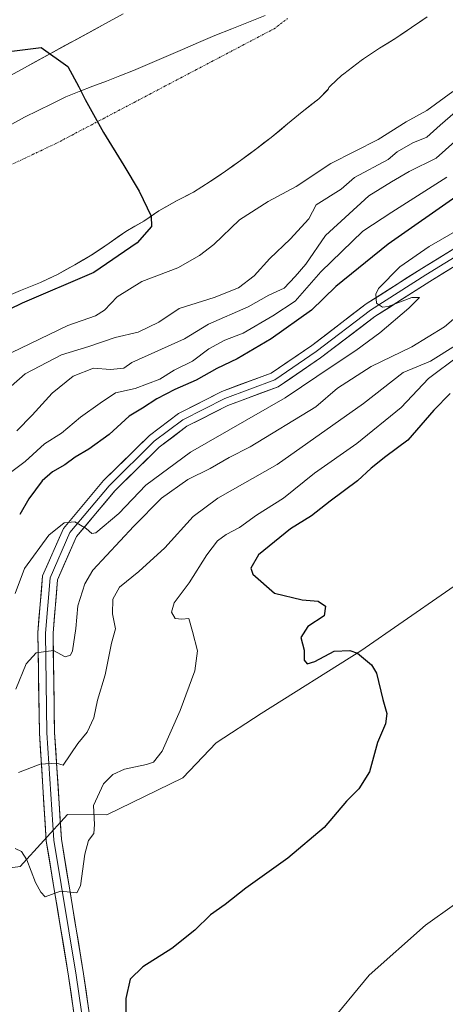
# Model space of a CAD drawing. Units: metres. Extents: x 593835 to 597280, y 4726755 to 4729115.
# Drawn here: x 595103 to 595221, y 4728478 to 4728749 of the extents above; entities that cross this region are included whole.
import ezdxf

# ---------------------------------------------------------------- set-up
doc = ezdxf.new("R2010")
doc.units = ezdxf.units.M
doc.header["$MEASUREMENT"] = 0
doc.linetypes.add('TRAZO_Y_PUNTO', pattern=[1, 0.5, -0.25, 0, -0.25])
for name, color, linetype, lineweight in [('Arbolado forestal CxS', 92, 'Continuous', 0), ('Corriente natural Cxs', 5, 'Continuous', 13), ('Corriente natural eje', 5, 'TRAZO_Y_PUNTO', 0), ('Corriente natural superficial', 5, 'Continuous', 13), ('Cultivos herbáceos CxS', 92, 'Continuous', 0), ('Curva de nivel maestra', 36, 'Continuous', 30), ('Curva de nivel normal', 36, 'Continuous', 0), ('Layer 0', 7, 'Continuous', 0), ('Matorral CxS', 135, 'Continuous', 0), ('Municipio', 9, 'Continuous', 13), ('Municipio CxS', 142, 'Continuous', 0), ('Suelo desnudo CxS', 43, 'Continuous', 0)]:
    doc.layers.add(name, color=color, linetype=linetype, lineweight=lineweight)

# ---------------------------------------------------------------- blocks, each defined once
blk = doc.blocks.new('*U151')
at = {"layer": 'Cultivos herbáceos CxS', "color": 92, "linetype": 'Continuous', "lineweight": 0}
blk.add_polyline3d([(595005.2865, 4728474.4279, 396.9148), (595027.1735, 4728489.5855, 397.8329), (595050.9689, 4728504.7923, 396.8521), (595080.0387, 4728512.5101, 397.0956), (595103.4979, 4728515.6415, 396.1136), (595116.5017, 4728529.9403, 393.4735), (595127.3535, 4728529.8513, 396.6406), (595148.3895, 4728540.0991, 397.5912), (595157.5591, 4728549.8079, 397.0766), (595169.9651, 4728557.8985, 397.4128), (595197.4739, 4728575.1585, 399.9786), (595232.5343, 4728599.4301, 403.0248)], dxfattribs=at)
blk = doc.blocks.new('*U154')
at = {"layer": 'Arbolado forestal CxS', "color": 92, "linetype": 'Continuous', "lineweight": 0}
for points in [[(595098.4001, 4728672.3901, 351.3392), (595103.5801, 4728674.5901, 351.2414), (595109.0601, 4728676.8601, 351.4014), (595113.7901, 4728679.0801, 351.3354), (595118.5601, 4728681.6701, 351.2587), (595123.2501, 4728684.4401, 351.1256), (595128.0201, 4728687.6601, 350.9312), (595132.6401, 4728690.9501, 350.9489), (595137.5801, 4728693.7801, 350.9793), (595141.7601, 4728696.5801, 350.7202), (595146.6601, 4728699.3401, 350.7693), (595151.3301, 4728701.7801, 351.1074), (595155.9401, 4728704.7001, 350.9203), (595160.1101, 4728707.5301, 350.4267), (595164.3201, 4728710.5001, 350.536), (595168.7501, 4728713.8301, 350.571), (595172.7701, 4728716.8701, 350.4587), (595177.3001, 4728720.6001, 350.3547), (595181.3101, 4728723.9301, 350.4232), (595185.9501, 4728727.5601, 350.4251), (595188.5001, 4728730.1501, 350.4972), (595188.7101, 4728730.6301, 350.5035), (595189.1101, 4728731.1401, 350.5178), (595192.1901, 4728733.9801, 350.5472), (595192.8501, 4728734.4401, 350.5593), (595197.5701, 4728738.1201, 350.498), (595198.2301, 4728738.5801, 350.5553), (595202.6901, 4728741.5101, 350.4484), (595207.1201, 4728744.2601, 350.3932), (595211.5101, 4728747.2601, 350.3565), (595215.7801, 4728750.1201, 350.7116)], [(595422.9053, 4728759.9487, 415.3949), (595391.5821, 4728740.6027, 411.5276), (595368.8821, 4728722.9447, 411.7838), (595359.4239, 4728714.7487, 411.0906), (595360.0549, 4728703.3987, 410.6205), (595335.4585, 4728690.1563, 410.1427), (595285.6429, 4728666.8251, 407.9698), (595266.7273, 4728655.4713, 407.1348), (595266.7273, 4728645.3827, 406.8211), (595253.5705, 4728623.1627, 404.9039), (595232.5343, 4728599.4301, 403.0248), (595197.4739, 4728575.1585, 399.9786), (595169.9651, 4728557.8985, 397.4128), (595157.5591, 4728549.8079, 397.0766), (595148.3895, 4728540.0991, 397.5912), (595127.3535, 4728529.8513, 396.6406), (595116.5017, 4728529.9403, 393.4735), (595103.4979, 4728515.6415, 396.1136), (595080.0387, 4728512.5101, 397.0956), (595050.9689, 4728504.7923, 396.8521), (595027.1735, 4728489.5855, 397.8329), (595005.2865, 4728474.4279, 396.9148)]]:
    blk.add_polyline3d(points, dxfattribs=at)
blk = doc.blocks.new('*U170')
at = {"layer": 'Suelo desnudo CxS', "color": 43, "linetype": 'Continuous', "lineweight": 0}
for points in [[(595099.8064, 4728733.4418, 350.0783), (595131.8872, 4728750.9704, 350.1033)], [(595215.7801, 4728750.1201, 350.7116), (595211.5101, 4728747.2601, 350.3565), (595207.1201, 4728744.2601, 350.3932), (595202.6901, 4728741.5101, 350.4484), (595198.2301, 4728738.5801, 350.5553), (595197.5701, 4728738.1201, 350.498), (595192.8501, 4728734.4401, 350.5593), (595192.1901, 4728733.9801, 350.5472), (595189.1101, 4728731.1401, 350.5178), (595188.7101, 4728730.6301, 350.5035), (595188.5001, 4728730.1501, 350.4972), (595185.9501, 4728727.5601, 350.4251), (595181.3101, 4728723.9301, 350.4232), (595177.3001, 4728720.6001, 350.3547), (595172.7701, 4728716.8701, 350.4587), (595168.7501, 4728713.8301, 350.571), (595164.3201, 4728710.5001, 350.536), (595160.1101, 4728707.5301, 350.4267), (595155.9401, 4728704.7001, 350.9203), (595151.3301, 4728701.7801, 351.1074), (595146.6601, 4728699.3401, 350.7693), (595141.7601, 4728696.5801, 350.7202), (595137.5801, 4728693.7801, 350.9793), (595132.6401, 4728690.9501, 350.9489), (595128.0201, 4728687.6601, 350.9312), (595123.2501, 4728684.4401, 351.1256), (595118.5601, 4728681.6701, 351.2587), (595113.7901, 4728679.0801, 351.3354), (595109.0601, 4728676.8601, 351.4014), (595103.5801, 4728674.5901, 351.2414), (595098.4001, 4728672.3901, 351.3392)]]:
    blk.add_polyline3d(points, dxfattribs=at)
blk = doc.blocks.new('*U190')
at = {"layer": 'Corriente natural Cxs', "color": 5, "linetype": 'Continuous', "lineweight": 13}
for points in [[(595099.8064, 4728733.4418, 350.014104), (595103.8165, 4728735.632875, 350.043727), (595107.8266, 4728737.82395, 350.005778), (595111.8367, 4728740.015025, 350.013955), (595115.8468, 4728742.2061, 350.025704), (595119.8569, 4728744.397175, 350.018672), (595123.867, 4728746.58825, 350.050894), (595127.8771, 4728748.779325, 350.074964), (595131.8872, 4728750.9704, 350.077881)], [(595215.7801, 4728750.1201, 350.447942), (595213.6451, 4728748.6901, 350.362556), (595211.5101, 4728747.2601, 350.264078), (595209.3151, 4728745.7601, 350.245853), (595207.1201, 4728744.2601, 350.228421), (595204.9051, 4728742.8851, 350.238838), (595202.6901, 4728741.5101, 350.304466), (595200.4601, 4728740.0451, 350.389623), (595198.2301, 4728738.5801, 350.420343), (595197.5701, 4728738.1201, 350.427703), (595195.2101, 4728736.2801, 350.442417), (595192.8501, 4728734.4401, 350.451973), (595192.1901, 4728733.9801, 350.451444), (595189.1101, 4728731.1401, 350.456278), (595188.7101, 4728730.6301, 350.461049), (595188.5001, 4728730.1501, 350.466679), (595185.9501, 4728727.5601, 350.50723), (595183.6301, 4728725.7451, 350.511036), (595181.3101, 4728723.9301, 350.49431), (595179.3051, 4728722.2651, 350.468828), (595177.3001, 4728720.6001, 350.433356), (595175.0351, 4728718.7351, 350.423036), (595172.7701, 4728716.8701, 350.431496), (595170.7601, 4728715.3501, 350.438215), (595168.7501, 4728713.8301, 350.415189), (595166.5351, 4728712.1651, 350.352208), (595164.3201, 4728710.5001, 350.295426), (595162.2151, 4728709.0151, 350.273469), (595160.1101, 4728707.5301, 350.339554), (595158.0251, 4728706.1151, 350.393641), (595155.9401, 4728704.7001, 350.393139), (595153.6351, 4728703.2401, 350.377129), (595151.3301, 4728701.7801, 350.417465), (595148.9951, 4728700.5601, 350.497495), (595146.6601, 4728699.3401, 350.516712), (595144.2101, 4728697.9601, 350.493317), (595141.7601, 4728696.5801, 350.444832), (595139.6701, 4728695.1801, 350.414655), (595137.5801, 4728693.7801, 350.377974), (595135.1101, 4728692.3651, 350.477057), (595132.6401, 4728690.9501, 350.517528), (595130.3301, 4728689.3051, 350.491735), (595128.0201, 4728687.6601, 350.501854), (595125.6351, 4728686.0501, 350.500477), (595123.2501, 4728684.4401, 350.627509), (595120.9051, 4728683.0551, 350.758275), (595118.5601, 4728681.6701, 350.810098), (595116.1751, 4728680.3751, 350.754857), (595113.7901, 4728679.0801, 350.746231), (595111.4251, 4728677.9701, 350.809552), (595109.0601, 4728676.8601, 350.712554), (595106.3201, 4728675.7251, 350.676988), (595103.5801, 4728674.5901, 350.632527), (595100.9901, 4728673.4901, 350.46935)]]:
    blk.add_polyline3d(points, dxfattribs=at)
blk = doc.blocks.new('*U199')
at = {"layer": 'Curva de nivel normal', "color": 36, "linetype": 'Continuous', "lineweight": 0}
blk.add_polyline3d([(595102.06, 4728520.62, 395), (595103.87, 4728519.8, 395), (595105.32, 4728517.48, 395), (595107.74, 4728511.21, 395), (595109.2, 4728508.58, 395), (595110.42, 4728507.23, 395), (595114.6, 4728508.78, 395), (595119.13, 4728508.33, 395), (595120.16, 4728510.25, 395), (595121.32, 4728519.01, 395), (595122.34, 4728522.78, 395), (595123.78, 4728524.78, 395), (595124, 4728527.2, 395), (595123.76, 4728532.46, 395), (595126.52, 4728538.47, 395), (595129.06, 4728541, 395), (595132.24, 4728542.53, 395), (595138.36, 4728543.8, 395), (595140.23, 4728544.41, 395), (595142.68, 4728547.51, 395), (595147.67, 4728558.65, 395), (595151.71, 4728569.67, 395), (595152.44, 4728575.17, 395), (595151.03, 4728580.5, 395), (595150.03, 4728584.13, 395), (595148.09, 4728583.89, 395), (595146.21, 4728584.07, 395), (595145.23, 4728585.8, 395), (595145.95, 4728588.44, 395), (595150.12, 4728593.94, 395), (595154.95, 4728601.68, 395), (595157.94, 4728605.51, 395), (595160.37, 4728607.29, 395), (595164.04, 4728609.19, 395), (595168.74, 4728612.65, 395), (595176.19, 4728617.31, 395), (595184.74, 4728624.23, 395), (595196.37, 4728632.42, 395), (595208.65, 4728642.32, 395), (595216.15, 4728650.32, 395), (595224.52, 4728656.59, 395)], dxfattribs=at)
blk = doc.blocks.new('*U205')
at = {"layer": 'Curva de nivel normal', "color": 36, "linetype": 'Continuous', "lineweight": 0}
blk.add_polyline3d([(595223.7, 4728667.22, 385), (595220.6, 4728664.59, 385), (595211.53, 4728659.09, 385), (595200.33, 4728653.66, 385), (595191.04, 4728647.68, 385), (595185.04, 4728642.49, 385), (595166.91, 4728631.43, 385), (595161.19, 4728628.51, 385), (595155.91, 4728625.52, 385), (595149.71, 4728622.45, 385), (595142.44, 4728617.29, 385), (595134.87, 4728609.56, 385), (595123.57, 4728597.44, 385), (595121.28, 4728593.67, 385), (595119.38, 4728587.61, 385), (595118.84, 4728581.32, 385), (595117.88, 4728575.16, 385), (595117.33, 4728573.99, 385), (595115.92, 4728573.48, 385), (595112.72, 4728575.24, 385), (595107.91, 4728574.65, 385), (595105.09, 4728571.57, 385), (595102.26, 4728564.59, 385)], dxfattribs=at)
blk = doc.blocks.new('*U223')
at = {"layer": 'Curva de nivel normal', "color": 36, "linetype": 'Continuous', "lineweight": 0}
blk.add_polyline3d([(595103.04, 4728541.6, 390), (595109, 4728543.87, 390), (595113.5, 4728544.16, 390), (595115.37, 4728543.64, 390), (595119.37, 4728549.62, 390), (595121.96, 4728552.7, 390), (595123.78, 4728556.65, 390), (595124.81, 4728561.52, 390), (595126.95, 4728568.57, 390), (595128.72, 4728577.3, 390), (595129.79, 4728581.22, 390), (595129, 4728585.35, 390), (595129.06, 4728589.42, 390), (595130.86, 4728592.76, 390), (595136.26, 4728597.06, 390), (595143.37, 4728603.58, 390), (595151.2, 4728612.27, 390), (595158.04, 4728617.29, 390), (595174.37, 4728626.6, 390), (595198.22, 4728643.41, 390), (595209.22, 4728651.95, 390), (595216.69, 4728655.1, 390), (595223.61, 4728659.44, 390)], dxfattribs=at)

msp = doc.modelspace()

# ---------------------------------------------------------------- linework, layer by layer
at = {"layer": 'Arbolado forestal CxS', "color": 92, "linetype": 'Continuous', "lineweight": 0}
for points in [[(595215.78, 4728750.12, 350.71), (595211.51, 4728747.26, 350.36), (595207.12, 4728744.26, 350.39), (595202.69, 4728741.51, 350.45), (595198.23, 4728738.58, 350.56), (595197.57, 4728738.12, 350.5), (595192.85, 4728734.44, 350.56), (595192.19, 4728733.98, 350.55), (595189.11, 4728731.14, 350.52), (595188.71, 4728730.63, 350.5), (595188.5, 4728730.15, 350.5), (595185.95, 4728727.56, 350.43), (595181.31, 4728723.93, 350.42), (595177.3, 4728720.6, 350.35), (595172.77, 4728716.87, 350.46), (595168.75, 4728713.83, 350.57), (595164.32, 4728710.5, 350.54), (595160.11, 4728707.53, 350.43), (595155.94, 4728704.7, 350.92), (595151.33, 4728701.78, 351.11), (595146.66, 4728699.34, 350.77), (595141.76, 4728696.58, 350.72), (595137.58, 4728693.78, 350.98), (595132.64, 4728690.95, 350.95), (595128.02, 4728687.66, 350.93), (595123.25, 4728684.44, 351.13), (595118.56, 4728681.67, 351.26), (595113.79, 4728679.08, 351.34), (595109.06, 4728676.86, 351.4), (595103.58, 4728674.59, 351.24), (595098.4, 4728672.39, 351.34)], [(595266.73, 4728645.38, 406.82), (595253.57, 4728623.16, 404.9), (595232.53, 4728599.43, 403.02), (595197.47, 4728575.16, 399.98), (595169.97, 4728557.9, 397.41), (595157.56, 4728549.81, 397.08), (595148.39, 4728540.1, 397.59), (595127.35, 4728529.85, 396.64), (595116.5, 4728529.94, 393.47), (595103.5, 4728515.64, 396.11), (595080.04, 4728512.51, 397.1), (595050.97, 4728504.79, 396.85), (595027.17, 4728489.59, 397.83), (595005.29, 4728474.43, 396.91)]]:
    msp.add_polyline3d(points, dxfattribs=at)
at = {"layer": 'Corriente natural eje', "color": 5, "linetype": 'TRAZO_Y_PUNTO', "lineweight": 0}
msp.add_polyline3d([(595100.45, 4728709.09, 350.05), (595104.81, 4728711.15, 350.06), (595109.16, 4728713.22, 350.07), (595113.52, 4728715.28, 350.08), (595117.81, 4728717.54, 350.09), (595122.1, 4728719.79, 350.08), (595126.38, 4728722.05, 350.08), (595130.67, 4728724.31, 350.09), (595134.96, 4728726.56, 350.09), (595139.25, 4728728.82, 350.09), (595143.54, 4728731.08, 350.1), (595147.82, 4728733.33, 350.1), (595152.11, 4728735.59, 350.11), (595156.4, 4728737.84, 350.1), (595160.69, 4728740.1, 350.1), (595164.97, 4728742.36, 350.11), (595169.26, 4728744.61, 350.11), (595173.55, 4728746.87, 350.12), (595177.25, 4728749.66, 350.1)], dxfattribs=at)
at = {"layer": 'Corriente natural superficial', "color": 5, "linetype": 'Continuous', "lineweight": 13}
for points in [[(595099.81, 4728733.44, 350.01), (595103.82, 4728735.63, 350.04), (595107.83, 4728737.82, 350.01), (595111.84, 4728740.02, 350.01), (595115.85, 4728742.21, 350.03), (595119.86, 4728744.4, 350.02), (595123.87, 4728746.59, 350.05), (595127.88, 4728748.78, 350.07), (595131.89, 4728750.97, 350.08)], [(595215.78, 4728750.12, 350.45), (595213.65, 4728748.69, 350.36), (595211.51, 4728747.26, 350.26), (595209.32, 4728745.76, 350.25), (595207.12, 4728744.26, 350.23), (595204.91, 4728742.89, 350.24), (595202.69, 4728741.51, 350.3), (595200.46, 4728740.05, 350.39), (595198.23, 4728738.58, 350.42), (595197.57, 4728738.12, 350.43), (595195.21, 4728736.28, 350.44), (595192.85, 4728734.44, 350.45), (595192.19, 4728733.98, 350.45), (595189.11, 4728731.14, 350.46), (595188.71, 4728730.63, 350.46), (595188.5, 4728730.15, 350.47), (595185.95, 4728727.56, 350.51), (595183.63, 4728725.75, 350.51), (595181.31, 4728723.93, 350.49), (595179.31, 4728722.27, 350.47), (595177.3, 4728720.6, 350.43), (595175.04, 4728718.74, 350.42), (595172.77, 4728716.87, 350.43), (595170.76, 4728715.35, 350.44), (595168.75, 4728713.83, 350.42), (595166.54, 4728712.17, 350.35), (595164.32, 4728710.5, 350.3), (595162.22, 4728709.02, 350.27), (595160.11, 4728707.53, 350.34), (595158.03, 4728706.12, 350.39), (595155.94, 4728704.7, 350.39), (595153.64, 4728703.24, 350.38), (595151.33, 4728701.78, 350.42), (595149, 4728700.56, 350.5), (595146.66, 4728699.34, 350.52), (595144.21, 4728697.96, 350.49), (595141.76, 4728696.58, 350.44), (595139.67, 4728695.18, 350.41), (595137.58, 4728693.78, 350.38), (595135.11, 4728692.37, 350.48), (595132.64, 4728690.95, 350.52), (595130.33, 4728689.31, 350.49), (595128.02, 4728687.66, 350.5), (595125.64, 4728686.05, 350.5), (595123.25, 4728684.44, 350.63), (595120.91, 4728683.06, 350.76), (595118.56, 4728681.67, 350.81), (595116.18, 4728680.38, 350.75), (595113.79, 4728679.08, 350.75), (595111.43, 4728677.97, 350.81), (595109.06, 4728676.86, 350.71), (595106.32, 4728675.73, 350.68), (595103.58, 4728674.59, 350.63), (595100.99, 4728673.49, 350.47)]]:
    msp.add_polyline3d(points, dxfattribs=at)
at = {"layer": 'Cultivos herbáceos CxS', "color": 92, "linetype": 'Continuous', "lineweight": 0}
msp.add_polyline3d([(595266.73, 4728645.38, 406.82), (595253.57, 4728623.16, 404.9), (595232.53, 4728599.43, 403.02), (595197.47, 4728575.16, 399.98), (595169.97, 4728557.9, 397.41), (595157.56, 4728549.81, 397.08), (595148.39, 4728540.1, 397.59), (595127.35, 4728529.85, 396.64), (595116.5, 4728529.94, 393.47), (595103.5, 4728515.64, 396.11), (595080.04, 4728512.51, 397.1), (595050.97, 4728504.79, 396.85), (595027.17, 4728489.59, 397.83), (595005.29, 4728474.43, 396.91)], dxfattribs=at)
at = {"layer": 'Curva de nivel maestra', "color": 36, "linetype": 'Continuous', "lineweight": 30}
for points in [[(595098.96, 4728740.42, 0), (595109.28, 4728741.74, 0), (595116.65, 4728736.49, 0), (595119.63, 4728730.88, 350), (595121.41, 4728727.31, 350), (595126.43, 4728718.23, 350), (595132.09, 4728709.17, 350), (595136.3, 4728702.08, 350), (595139.67, 4728695.18, 0), (595139.71, 4728692.26, 0), (595135.74, 4728687.77, 0), (595123.83, 4728679.56, 0), (595103.99, 4728671.1, 0), (595079.91, 4728659.46, 0)], [(595224.64, 4728701.12, 375), (595205.07, 4728687.44, 375), (595190.56, 4728675.76, 375), (595183.86, 4728669.15, 375), (595172.71, 4728661.24, 375), (595163.37, 4728655.74, 375), (595157.71, 4728653.08, 375), (595152.04, 4728649.88, 375), (595146.2, 4728647.28, 375), (595141.2, 4728644.7, 375), (595137.22, 4728642.14, 375), (595133.55, 4728639.96, 375), (595128.05, 4728634.87, 375), (595122.44, 4728630.78, 375), (595118.63, 4728628.65, 375), (595115.78, 4728626.52, 375), (595112.36, 4728624.58, 375), (595109.54, 4728622.07, 375), (595105.9, 4728617.1, 375), (595103.34, 4728612.76, 375)], [(595222.11, 4728646.17, 400), (595217.67, 4728641.57, 400), (595210.46, 4728633.3, 400), (595204.43, 4728628.77, 400), (595200.36, 4728625.57, 400), (595196.61, 4728622.09, 400), (595189.02, 4728616.5, 400), (595183.92, 4728612.46, 400), (595178.12, 4728608.85, 400), (595169.22, 4728601.65, 400), (595167.13, 4728598.01, 400), (595167.66, 4728596.34, 400), (595173.7, 4728591.11, 400), (595181.28, 4728589.22, 400), (595185.71, 4728588.87, 400), (595187.79, 4728587.52, 400), (595187.37, 4728584.8, 400), (595182.83, 4728581.9, 400), (595180.92, 4728578.85, 400), (595181.9, 4728575.3, 400), (595181.88, 4728572.62, 400), (595182.68, 4728571.55, 400), (595184.8, 4728572.26, 400), (595190.14, 4728575.07, 400), (595194.44, 4728575.26, 400), (595196.58, 4728574.5, 400), (595200.47, 4728571.3, 400), (595201.86, 4728569.04, 400), (595203.58, 4728561.72, 400), (595204.66, 4728557.83, 400), (595204.31, 4728555.05, 400), (595202.12, 4728549.84, 400), (595199.92, 4728541.76, 400), (595196.91, 4728537.1, 400), (595193.5, 4728533.64, 400), (595187.37, 4728526.37, 400), (595177.39, 4728517.91, 400), (595165.77, 4728509.66, 400), (595160.04, 4728505.11, 400), (595155.97, 4728502.33, 400), (595151.69, 4728498.04, 400), (595145.37, 4728492.97, 400), (595137.3, 4728487.96, 400), (595133.81, 4728484.56, 400), (595132.66, 4728479.16, 400), (595132.55, 4728467.88, 400)]]:
    msp.add_polyline3d(points, dxfattribs=at)
at = {"layer": 'Curva de nivel normal', "color": 36, "linetype": 'Continuous', "lineweight": 0}
for points in [[(595222.87, 4728729.55, 355), (595215.71, 4728724.31, 355), (595210.02, 4728721.17, 355), (595202.29, 4728716.29, 355), (595189.24, 4728709.64, 355), (595179.61, 4728703.35, 355), (595171.93, 4728699.21, 355), (595164.04, 4728694.09, 355), (595156.93, 4728687.28, 355), (595152.96, 4728684.31, 355), (595147.01, 4728680.86, 355), (595137.01, 4728677.12, 355), (595130.25, 4728672.86, 355), (595126.77, 4728669.22, 355), (595124.28, 4728667.61, 355), (595116.67, 4728664.99, 355), (595098.47, 4728656.21, 355)], [(595100.97, 4728648.19, 360), (595104.89, 4728651.62, 360), (595114.89, 4728656.86, 360), (595122.41, 4728659.19, 360), (595129.72, 4728661.69, 360), (595136.04, 4728663.1, 360), (595141.71, 4728665.91, 360), (595147.37, 4728669.68, 360), (595157.04, 4728672.68, 360), (595163.71, 4728675.4, 360), (595168.04, 4728678.67, 360), (595172.37, 4728683.48, 360), (595178.01, 4728688.79, 360), (595183.12, 4728694.41, 360), (595185.17, 4728698.3, 360), (595192.04, 4728702.6, 360), (595195.71, 4728705.84, 360), (595205.04, 4728710.78, 360), (595207.52, 4728712.92, 360), (595211.86, 4728715.35, 360), (595215.71, 4728716.91, 360), (595219.37, 4728720.24, 360), (595227.04, 4728726.9, 360)], [(595223.44, 4728715.76, 365), (595218.26, 4728711.12, 365), (595210.84, 4728707.47, 365), (595205.98, 4728704.66, 365), (595199.74, 4728700.72, 365), (595187.75, 4728689.8, 365), (595182.32, 4728681.88, 365), (595179.4, 4728678.46, 365), (595176.32, 4728675.26, 365), (595172.14, 4728673.33, 365), (595166.37, 4728670.1, 365), (595155.48, 4728665.3, 365), (595148.81, 4728661.28, 365), (595134.27, 4728654.77, 365), (595132.12, 4728653.2, 365), (595128.38, 4728652.77, 365), (595123.72, 4728653.21, 365), (595118.11, 4728650.96, 365), (595112.3, 4728646.31, 365), (595106.78, 4728640.17, 365), (595102.52, 4728635.92, 365)], [(595095.64, 4728620.59, 370), (595104.82, 4728627.44, 370), (595110.17, 4728632.3, 370), (595114.86, 4728635.28, 370), (595120.17, 4728639.67, 370), (595125.57, 4728643.51, 370), (595129.78, 4728646.36, 370), (595135.22, 4728647.59, 370), (595141.98, 4728650.14, 370), (595146.02, 4728652.61, 370), (595151.02, 4728655.1, 370), (595155.52, 4728658.52, 370), (595159.94, 4728660.95, 370), (595165.04, 4728662.86, 370), (595173.24, 4728667.62, 370), (595179.33, 4728671.68, 370), (595186.44, 4728679.77, 370), (595198.08, 4728690.98, 370), (595206.04, 4728696.26, 370), (595221.26, 4728705.94, 370)], [(595102.12, 4728590.98, 380), (595104.68, 4728597.9, 380), (595111.36, 4728607.1, 380), (595115.63, 4728610.5, 380), (595118.6, 4728610.75, 380), (595121.68, 4728608.93, 380), (595123.24, 4728607.59, 380), (595124.4, 4728607.74, 380), (595130.68, 4728613.06, 380), (595138.14, 4728620.9, 380), (595150.49, 4728630.02, 380), (595176.58, 4728644.98, 380), (595189.82, 4728653.95, 380), (595196.12, 4728658.08, 380), (595202.71, 4728662.98, 380), (595210.77, 4728669.73, 380), (595213.66, 4728672.72, 380), (595211.58, 4728672.72, 380), (595205.07, 4728670.18, 380), (595203.51, 4728670.02, 380), (595201.86, 4728671.17, 380), (595201.67, 4728673.58, 380), (595202.4, 4728675.21, 380), (595208.24, 4728681.19, 380), (595216.37, 4728686.73, 380), (595224.82, 4728691.65, 380)], [(595188.12, 4728471.45, 405), (595199.81, 4728485.67, 405), (595215.37, 4728499.4, 405), (595223.37, 4728505.11, 405)]]:
    msp.add_polyline3d(points, dxfattribs=at)
at = {"layer": 'Layer 0', "linetype": 'Continuous', "lineweight": 0}
for points in [[(595126.57, 4728418.28), (595116.84, 4728485.35), (595110.69, 4728522.69), (595108.77, 4728552.48), (595108.35, 4728580.15), (595109.65, 4728595.84), (595115.42, 4728608.92), (595126.47, 4728622.14), (595139.13, 4728634.59), (595147.22, 4728640.71), (595159.14, 4728646.77), (595172.76, 4728651.81), (595183.94, 4728659.46), (595198.99, 4728670.91), (595214.32, 4728680.7), (595235.37, 4728693.68), (595253.07, 4728702.42), (595269.46, 4728709.66), (595284.64, 4728715.35), (595298.35, 4728722.41), (595310.5, 4728731.42), (595334.17, 4728748.53), (595354.16, 4728764.95)], [(595355.56, 4728763.38), (595335.45, 4728746.87), (595311.74, 4728729.72), (595299.47, 4728720.62), (595285.5, 4728713.43), (595270.26, 4728707.71), (595253.96, 4728700.51), (595236.39, 4728691.84), (595215.44, 4728678.92), (595200.2, 4728669.19), (595185.17, 4728657.76), (595173.74, 4728649.93), (595159.98, 4728644.85), (595148.34, 4728638.92), (595140.5, 4728632.99), (595128.02, 4728620.72), (595117.22, 4728607.8), (595111.72, 4728595.32), (595110.45, 4728580.08), (595110.87, 4728552.56), (595112.78, 4728522.93), (595118.91, 4728485.67), (595128.65, 4728418.57)], [(595356.96, 4728761.81), (595336.73, 4728745.21), (595312.98, 4728728.03), (595300.58, 4728718.83), (595286.35, 4728711.5), (595271.05, 4728705.77), (595254.85, 4728698.61), (595237.41, 4728690), (595216.55, 4728677.15), (595201.4, 4728667.46), (595186.4, 4728656.05), (595174.71, 4728648.05), (595160.82, 4728642.92), (595149.46, 4728637.13), (595141.88, 4728631.4), (595129.56, 4728619.29), (595119.02, 4728606.69), (595113.78, 4728594.79), (595112.55, 4728580), (595112.97, 4728552.64), (595114.87, 4728523.16), (595120.99, 4728485.99), (595130.73, 4728418.87)]]:
    msp.add_lwpolyline(points, dxfattribs=at)
for points in [[(595118.23, 4728475.77, 397.89), (595117.53, 4728480.56, 397.57), (595116.84, 4728485.35, 397.18), (595116.07, 4728490.02, 396.78), (595115.3, 4728494.68, 396.36), (595114.53, 4728499.35, 395.86), (595113.76, 4728504.02, 395.33), (595112.99, 4728508.69, 394.9), (595112.23, 4728513.35, 394.37), (595111.46, 4728518.02, 393.88), (595110.69, 4728522.69, 393.11), (595110.37, 4728527.65, 392.34), (595110.05, 4728532.62, 391.58), (595109.73, 4728537.58, 390.81), (595109.41, 4728542.55, 390.08), (595109.09, 4728547.51, 389.31), (595108.77, 4728552.48, 388.49), (595108.7, 4728557.09, 387.71), (595108.63, 4728561.7, 386.95), (595108.56, 4728566.31, 386.28), (595108.49, 4728570.92, 385.52), (595108.42, 4728575.54, 384.72), (595108.35, 4728580.15, 384.01), (595108.67, 4728584.07, 383.38), (595109, 4728587.99, 382.7), (595109.33, 4728591.92, 382.12), (595109.65, 4728595.84, 381.56), (595111.58, 4728600.2, 381.29), (595113.5, 4728604.56, 380.52), (595115.42, 4728608.92, 379.94), (595118.18, 4728612.23, 379.71), (595120.95, 4728615.53, 379.31), (595123.71, 4728618.84, 379), (595126.47, 4728622.14, 378.71), (595129.64, 4728625.25, 378.33), (595132.8, 4728628.36, 378.21), (595135.96, 4728631.47, 377.91), (595139.13, 4728634.59, 377.69), (595141.83, 4728636.63, 377.69), (595144.52, 4728638.67, 377.67), (595147.22, 4728640.71, 377.45), (595151.19, 4728642.73, 377.72), (595155.16, 4728644.75, 377.58), (595159.14, 4728646.77, 377.64), (595163.68, 4728648.45, 378), (595168.22, 4728650.13, 378.06), (595172.76, 4728651.81, 378.24), (595176.49, 4728654.36, 378.37), (595180.21, 4728656.91, 378.28), (595183.94, 4728659.46, 378.44), (595187.7, 4728662.32, 378.66), (595191.46, 4728665.19, 379.14), (595195.23, 4728668.05, 379.42), (595198.99, 4728670.91, 379.46), (595202.82, 4728673.36, 379.97), (595206.66, 4728675.81, 380.08), (595210.49, 4728678.26, 380.33), (595214.32, 4728680.7, 380.33), (595218.53, 4728683.3, 380.67), (595222.74, 4728685.89, 380.54)], [(595224.89, 4728682.29, 380.96), (595220.72, 4728679.72, 380.7), (595216.55, 4728677.15, 380.39), (595212.76, 4728674.73, 380.17), (595208.97, 4728672.3, 380.02), (595205.19, 4728669.88, 379.76), (595201.4, 4728667.46, 379.79), (595197.65, 4728664.61, 379.5), (595193.9, 4728661.76, 379.4), (595190.15, 4728658.91, 379.12), (595186.4, 4728656.05, 378.95), (595182.5, 4728653.39, 378.81), (595178.6, 4728650.72, 378.57), (595174.71, 4728648.05, 378.43), (595170.08, 4728646.34, 378.21), (595165.45, 4728644.63, 377.98), (595160.82, 4728642.92, 377.95), (595157.03, 4728640.99, 377.77), (595153.24, 4728639.06, 377.75), (595149.46, 4728637.13, 377.79), (595145.67, 4728634.27, 377.76), (595141.88, 4728631.4, 377.98), (595138.8, 4728628.37, 378.12), (595135.72, 4728625.35, 378.29), (595132.64, 4728622.32, 378.71), (595129.56, 4728619.29, 378.9), (595126.93, 4728616.14, 379.27), (595124.29, 4728612.99, 379.52), (595121.66, 4728609.84, 379.91), (595119.02, 4728606.69, 380.23), (595117.28, 4728602.72, 380.72), (595115.53, 4728598.76, 381.22), (595113.78, 4728594.79, 381.82), (595113.37, 4728589.86, 382.54), (595112.96, 4728584.93, 383.26), (595112.55, 4728580, 384.04), (595112.62, 4728575.44, 384.76), (595112.69, 4728570.88, 385.53), (595112.76, 4728566.32, 386.3), (595112.83, 4728561.76, 387.06), (595112.9, 4728557.2, 387.77), (595112.97, 4728552.64, 388.45), (595113.29, 4728547.73, 389.26), (595113.6, 4728542.82, 390.04), (595113.92, 4728537.9, 390.82), (595114.23, 4728532.99, 391.61), (595114.55, 4728528.08, 392.31), (595114.87, 4728523.16, 393.07), (595115.63, 4728518.52, 393.74), (595116.4, 4728513.87, 394.4), (595117.16, 4728509.23, 394.93), (595117.93, 4728504.58, 395.36), (595118.69, 4728499.93, 395.88), (595119.46, 4728495.29, 396.35), (595120.22, 4728490.64, 396.74), (595120.99, 4728485.99, 397.13), (595121.69, 4728481.2, 397.5), (595122.38, 4728476.4, 397.82)]]:
    msp.add_polyline3d(points, dxfattribs=at)
at = {"layer": 'Matorral CxS', "color": 135, "linetype": 'Continuous', "lineweight": 0}
msp.add_polyline3d([(595131.89, 4728750.97, 350.1), (595099.81, 4728733.44, 350.08)], dxfattribs=at)
msp.add_polyline3d([(595131.89, 4728750.97, 350.1), (595099.81, 4728733.44, 350.08)], dxfattribs=at)
at = {"layer": 'Municipio', "color": 9, "linetype": 'Continuous', "lineweight": 13}
msp.add_polyline3d([(595171.08, 4728750.52, 350.11), (595166.46, 4728748.67, 350.12), (595161.85, 4728746.82, 350.11), (595157.24, 4728744.97, 350.1), (595152.74, 4728743.05, 350.09), (595148.24, 4728741.12, 350.09), (595143.75, 4728739.2, 350.08), (595139.25, 4728737.27, 350.08), (595134.75, 4728735.35, 350.08), (595131.01, 4728733.89, 350.08), (595127.27, 4728732.44, 350.07), (595123.53, 4728730.98, 350.07), (595119.79, 4728729.53, 350.07), (595116.05, 4728728.07, 350.08), (595112.26, 4728726.19, 350.09), (595108.48, 4728724.31, 350.09), (595104.69, 4728722.43, 350.08), (595101.16, 4728720.56, 350.07)], dxfattribs=at)
msp.add_polyline3d([(595171.08, 4728750.52, 350.11), (595166.46, 4728748.67, 350.12), (595161.85, 4728746.82, 350.11), (595157.24, 4728744.97, 350.1), (595152.74, 4728743.05, 350.09), (595148.24, 4728741.12, 350.09), (595143.75, 4728739.2, 350.08), (595139.25, 4728737.27, 350.08), (595134.75, 4728735.35, 350.08), (595131.01, 4728733.89, 350.08), (595127.27, 4728732.44, 350.07), (595123.53, 4728730.98, 350.07), (595119.79, 4728729.53, 350.07), (595116.05, 4728728.07, 350.08), (595112.26, 4728726.19, 350.09), (595108.48, 4728724.31, 350.09), (595104.69, 4728722.43, 350.08), (595101.16, 4728720.56, 350.07)], dxfattribs=at)
at = {"layer": 'Municipio CxS', "color": 142, "linetype": 'Continuous', "lineweight": 0}
for points in [[(595101.16, 4728720.56, 350.07), (595104.69, 4728722.43, 350.08), (595108.48, 4728724.31, 350.09), (595112.26, 4728726.19, 350.09), (595116.05, 4728728.07, 350.08), (595119.79, 4728729.53, 350.07), (595123.53, 4728730.98, 350.07), (595127.27, 4728732.44, 350.07), (595131.01, 4728733.89, 350.08), (595134.75, 4728735.35, 350.08), (595139.25, 4728737.27, 350.08), (595143.75, 4728739.2, 350.08), (595148.24, 4728741.12, 350.09), (595152.74, 4728743.05, 350.09), (595157.24, 4728744.97, 350.1), (595161.85, 4728746.82, 350.11), (595166.46, 4728748.67, 350.12), (595171.08, 4728750.52, 350.11)], [(595171.08, 4728750.52, 350.11), (595166.46, 4728748.67, 350.12), (595161.85, 4728746.82, 350.11), (595157.24, 4728744.97, 350.1), (595152.74, 4728743.05, 350.09), (595148.24, 4728741.12, 350.09), (595143.75, 4728739.2, 350.08), (595139.25, 4728737.27, 350.08), (595134.75, 4728735.35, 350.08), (595131.01, 4728733.89, 350.08), (595127.27, 4728732.44, 350.07), (595123.53, 4728730.98, 350.07), (595119.79, 4728729.53, 350.07), (595116.05, 4728728.07, 350.08), (595112.26, 4728726.19, 350.09), (595108.48, 4728724.31, 350.09), (595104.69, 4728722.43, 350.08), (595101.16, 4728720.56, 350.07)]]:
    msp.add_polyline3d(points, dxfattribs=at)
at = {"layer": 'Suelo desnudo CxS', "color": 43, "linetype": 'Continuous', "lineweight": 0}
for points in [[(595215.78, 4728750.12, 350.71), (595211.51, 4728747.26, 350.36), (595207.12, 4728744.26, 350.39), (595202.69, 4728741.51, 350.45), (595198.23, 4728738.58, 350.56), (595197.57, 4728738.12, 350.5), (595192.85, 4728734.44, 350.56), (595192.19, 4728733.98, 350.55), (595189.11, 4728731.14, 350.52), (595188.71, 4728730.63, 350.5), (595188.5, 4728730.15, 350.5), (595185.95, 4728727.56, 350.43), (595181.31, 4728723.93, 350.42), (595177.3, 4728720.6, 350.35), (595172.77, 4728716.87, 350.46), (595168.75, 4728713.83, 350.57), (595164.32, 4728710.5, 350.54), (595160.11, 4728707.53, 350.43), (595155.94, 4728704.7, 350.92), (595151.33, 4728701.78, 351.11), (595146.66, 4728699.34, 350.77), (595141.76, 4728696.58, 350.72), (595137.58, 4728693.78, 350.98), (595132.64, 4728690.95, 350.95), (595128.02, 4728687.66, 350.93), (595123.25, 4728684.44, 351.13), (595118.56, 4728681.67, 351.26), (595113.79, 4728679.08, 351.34), (595109.06, 4728676.86, 351.4), (595103.58, 4728674.59, 351.24), (595098.4, 4728672.39, 351.34)], [(595131.89, 4728750.97, 350.1), (595099.81, 4728733.44, 350.08)]]:
    msp.add_polyline3d(points, dxfattribs=at)

# ---------------------------------------------------------------- block references
at = {"layer": 'Arbolado forestal CxS', "color": 92, "linetype": 'Continuous', "lineweight": 0}
msp.add_blockref('*U154', (0, 0), dxfattribs=at)
at = {"layer": 'Corriente natural Cxs', "color": 5, "linetype": 'Continuous', "lineweight": 13}
msp.add_blockref('*U190', (0, 0), dxfattribs=at)
at = {"layer": 'Cultivos herbáceos CxS', "color": 92, "linetype": 'Continuous', "lineweight": 0}
msp.add_blockref('*U151', (0, 0), dxfattribs=at)
at = {"layer": 'Curva de nivel normal', "color": 36, "linetype": 'Continuous', "lineweight": 0}
for name in ['*U205', '*U223', '*U199']:
    msp.add_blockref(name, (0, 0), dxfattribs=at)
at = {"layer": 'Suelo desnudo CxS', "color": 43, "linetype": 'Continuous', "lineweight": 0}
msp.add_blockref('*U170', (0, 0), dxfattribs=at)

doc.saveas('drawing.dxf')
